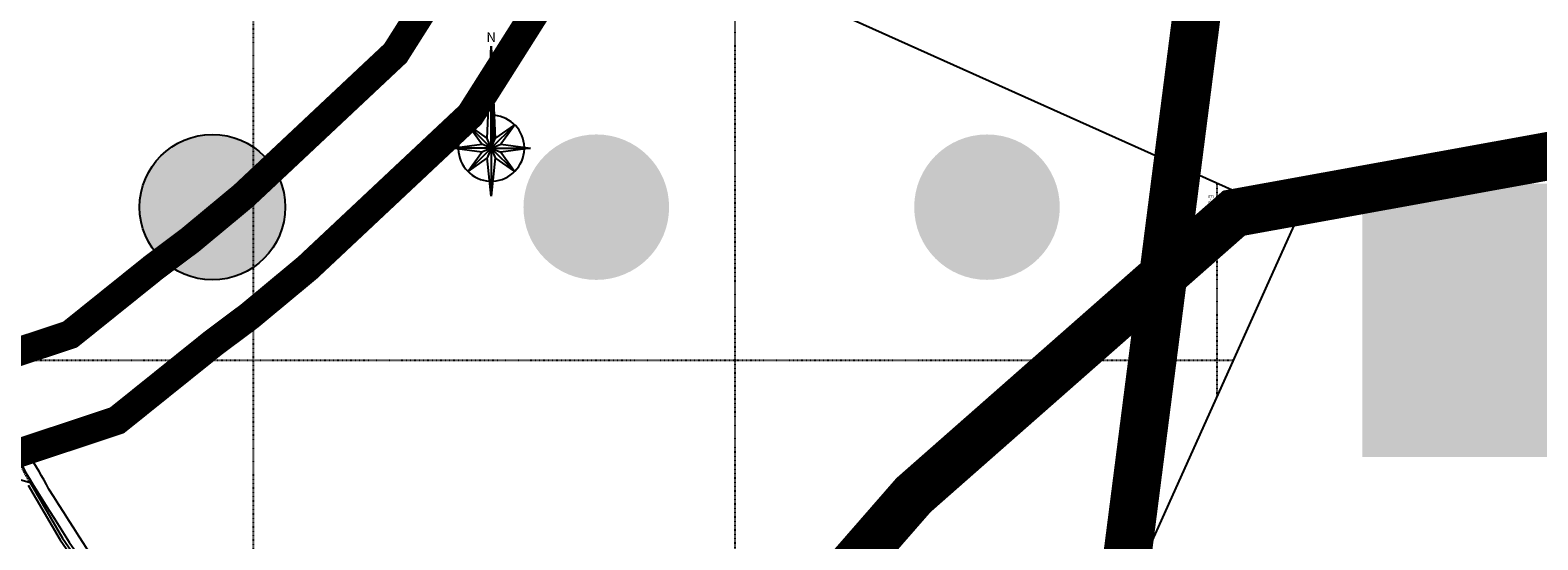
# Model space of a CAD drawing. Units: inches. Extents: x 575013 to 604997, y 7446985 to 7495435.
# Drawn here: x 581354 to 581667, y 7465363 to 7465469 of the extents above; entities that cross this region are included whole.
import ezdxf
from ezdxf.enums import TextEntityAlignment as Align

# ---------------------------------------------------------------- set-up
doc = ezdxf.new("R2010")
doc.units = ezdxf.units.IN
doc.header["$MEASUREMENT"] = 0
for name, pattern in [('ACAD_ISO02W100', [15, 12, -3]), ('DOT2', [0.125, 0, -0.125]), ('HIDDEN', [0.375, 0.25, -0.125])]:
    doc.linetypes.add(name, pattern=pattern)
doc.layers.get('0').update_dxf_attribs({"linetype": 'CONTINUOUS'})
for name, color, linetype in [('CAMINO', 52, 'CONTINUOUS'), ('CUADRICULA', 142, 'DOT2'), ('DESLINDE_PROYECTADO', 50, 'HIDDEN'), ('LAYER02', 7, 'CONTINUOUS'), ('LAYER11', 7, 'CONTINUOUS'), ('MArgen', 7, 'CONTINUOUS'), ('MURO', 30, 'CONTINUOUS'), ('NORTE', 6, 'CONTINUOUS')]:
    doc.layers.add(name, color=color, linetype=linetype)
doc.styles.add('ROMANC', font='romanc')
doc.styles.get("Standard").update_dxf_attribs({"font": 'arialbd0.ttf', "height": 75})

# ---------------------------------------------------------------- blocks, each defined once
blk = doc.blocks.new('NORTE-UTM')
at = {"color": 0}
blk.add_line((0.001, 6.218), (0, 6.219), dxfattribs=at)
at = {"layer": 'NORTE'}
for p, q in [((-0.165, 2.398), (0, 6.239)), ((0, 6.239), (0.165, 2.398)), ((-0.398, 2.165), (-0.97, 2.97)), ((-0.97, 2.97), (-0.165, 2.398)), ((0.165, 2.398), (0.97, 2.97)), ((0.97, 2.97), (0.398, 2.165)), ((-1.627, 2), (-0.398, 2.165)), ((-0.398, 1.835), (-1.627, 2)), ((0.398, 2.165), (1.627, 2)), ((1.627, 2), (0.398, 1.835)), ((-0.97, 1.03), (-0.398, 1.835)), ((-0.165, 1.602), (-0.97, 1.03)), ((0, 0), (-0.165, 1.602)), ((0.165, 1.602), (0, 0)), ((0.97, 1.03), (0.165, 1.602)), ((0.398, 1.835), (0.97, 1.03))]:
    blk.add_line(p, q, dxfattribs=at)
at = {"layer": 'NORTE', "color": 5}
for q in [(0, 6.239), (-0.97, 2.97), (0.97, 2.97), (-1.627, 2), (-0.97, 1.03), (-0.398, 2.165), (-0.398, 1.835), (-0.165, 2.398), (-0.165, 1.602), (0.165, 2.398), (0.398, 2.165), (0, 0), (0.97, 1.03), (1.627, 2), (0.165, 1.602), (0.398, 1.835)]:
    blk.add_line((0, 2), q, dxfattribs=at)
at = {"layer": 'NORTE', "color": 0}
for p, q in [((0.002, 6.192), (0, 6.194)), ((0.003, 6.166), (0, 6.169)), ((0.004, 6.14), (0, 6.145)), ((0.005, 6.115), (0, 6.12)), ((0.006, 6.089), (0, 6.095)), ((0.008, 6.063), (0, 6.07)), ((0.009, 6.037), (0, 6.046)), ((0.01, 6.011), (0, 6.021)), ((0.011, 5.985), (0, 5.996)), ((0.012, 5.959), (0, 5.971)), ((0.013, 5.934), (0, 5.947)), ((0.014, 5.908), (0, 5.922)), ((0.015, 5.882), (0, 5.897)), ((0.016, 5.856), (0, 5.872)), ((0.018, 5.83), (0, 5.848)), ((0.019, 5.804), (0, 5.823)), ((0.02, 5.778), (0, 5.798)), ((0.021, 5.753), (0, 5.773)), ((0.022, 5.727), (0, 5.749)), ((0.023, 5.701), (0, 5.724)), ((0.024, 5.675), (0, 5.699)), ((0.025, 5.649), (0, 5.674)), ((0.026, 5.623), (0, 5.65)), ((0.028, 5.597), (0, 5.625)), ((0.029, 5.572), (0, 5.6)), ((0.03, 5.546), (0, 5.575)), ((0.031, 5.52), (0, 5.551)), ((0.032, 5.494), (0, 5.526)), ((0.033, 5.468), (0, 5.501)), ((0.034, 5.442), (0, 5.476)), ((0.035, 5.416), (0, 5.452)), ((0.036, 5.391), (0, 5.427)), ((0.038, 5.365), (0, 5.402)), ((0.039, 5.339), (0, 5.377)), ((0.04, 5.313), (0, 5.353)), ((0.041, 5.287), (0, 5.328)), ((0.042, 5.261), (0, 5.303)), ((0.043, 5.235), (0, 5.279)), ((0.044, 5.21), (0, 5.254)), ((0.045, 5.184), (0, 5.229)), ((0.046, 5.158), (0, 5.204)), ((0.047, 5.132), (0, 5.18)), ((0.049, 5.106), (0, 5.155)), ((0.05, 5.08), (0, 5.13)), ((0.051, 5.054), (0, 5.105)), ((0.052, 5.029), (0, 5.081)), ((0.053, 5.003), (0, 5.056)), ((0.054, 4.977), (0, 5.031)), ((0.055, 4.951), (0, 5.006)), ((0.056, 4.925), (0, 4.982)), ((0.057, 4.899), (0, 4.957)), ((0.059, 4.873), (0, 4.932)), ((0.06, 4.848), (0, 4.907)), ((0.061, 4.822), (0, 4.883)), ((0.062, 4.796), (0, 4.858)), ((0.063, 4.77), (0, 4.833)), ((0.064, 4.744), (0, 4.808)), ((0.065, 4.718), (0, 4.784)), ((0.066, 4.692), (0, 4.759)), ((0.067, 4.667), (0, 4.734)), ((0.069, 4.641), (0, 4.709)), ((0.07, 4.615), (0, 4.685)), ((0.071, 4.589), (0, 4.66)), ((0.072, 4.563), (0, 4.635)), ((0.073, 4.537), (0, 4.61)), ((0.074, 4.511), (0, 4.586)), ((0.075, 4.486), (0, 4.561)), ((0.076, 4.46), (0, 4.536)), ((0.077, 4.434), (0, 4.511)), ((0.079, 4.408), (0, 4.487)), ((0.08, 4.382), (0, 4.462)), ((0.081, 4.356), (0, 4.437)), ((0.082, 4.33), (0, 4.412)), ((0.083, 4.305), (0, 4.388)), ((0.084, 4.279), (0, 4.363)), ((0.085, 4.253), (0, 4.338)), ((0.086, 4.227), (0, 4.313)), ((0.087, 4.201), (0, 4.289)), ((0.089, 4.175), (0, 4.264)), ((0.09, 4.149), (0, 4.239)), ((0.091, 4.124), (0, 4.214)), ((0.092, 4.098), (0, 4.19)), ((0.093, 4.072), (0, 4.165)), ((0.094, 4.046), (0, 4.14)), ((0.095, 4.02), (0, 4.115)), ((0.096, 3.994), (0, 4.091)), ((0.097, 3.968), (0, 4.066)), ((0.099, 3.943), (0, 4.041)), ((0.1, 3.917), (0, 4.016)), ((0.101, 3.891), (0, 3.992)), ((0.102, 3.865), (0, 3.967)), ((0.103, 3.839), (0, 3.942)), ((0.104, 3.813), (0, 3.917)), ((0.105, 3.787), (0, 3.893)), ((0.106, 3.762), (0, 3.868)), ((0.107, 3.736), (0, 3.843)), ((0.108, 3.71), (0, 3.818)), ((0.11, 3.684), (0, 3.794)), ((0.111, 3.658), (0, 3.769)), ((0.112, 3.632), (0, 3.744)), ((0.113, 3.606), (0, 3.719)), ((0.114, 3.581), (0, 3.695)), ((0.115, 3.555), (0, 3.67)), ((0.116, 3.529), (0, 3.645)), ((0.117, 3.503), (0, 3.62)), ((0.118, 3.477), (0, 3.596)), ((0.12, 3.451), (0, 3.571)), ((0.121, 3.425), (0, 3.546)), ((0.122, 3.4), (0, 3.521)), ((0.123, 3.374), (0, 3.497)), ((0.124, 3.348), (0, 3.472)), ((0.125, 3.322), (0, 3.447)), ((0.126, 3.296), (0, 3.422)), ((0.127, 3.27), (0, 3.398)), ((0.128, 3.244), (0, 3.373)), ((0.13, 3.219), (0, 3.348)), ((0.131, 3.193), (0, 3.323)), ((0.132, 3.167), (0, 3.299)), ((0.133, 3.141), (0, 3.274)), ((0.134, 3.115), (0, 3.249)), ((0.135, 3.089), (0, 3.224)), ((0.136, 3.063), (0, 3.2)), ((0.137, 3.038), (0, 3.175)), ((0.138, 3.012), (0, 3.15)), ((0.14, 2.986), (0, 3.125)), ((0.141, 2.96), (0, 3.101)), ((0.142, 2.934), (0, 3.076)), ((0.143, 2.908), (0, 3.051)), ((0.144, 2.882), (0, 3.026)), ((0.145, 2.857), (0, 3.002)), ((0.146, 2.831), (0, 2.977)), ((0.147, 2.805), (0, 2.952)), ((0.148, 2.779), (0, 2.927)), ((0.15, 2.753), (0, 2.903)), ((0.151, 2.727), (0, 2.878)), ((0.152, 2.701), (0, 2.853)), ((0.153, 2.676), (0, 2.828)), ((0.154, 2.65), (0, 2.804)), ((0.155, 2.624), (0, 2.779)), ((0.156, 2.598), (0, 2.754)), ((0.157, 2.572), (0, 2.729)), ((0.158, 2.546), (0, 2.705)), ((0.16, 2.52), (0, 2.68)), ((0.161, 2.495), (0, 2.655)), ((0.162, 2.469), (0, 2.63)), ((0.163, 2.443), (0, 2.606)), ((0.164, 2.417), (0, 2.581)), ((0.163, 2.393), (0, 2.556)), ((0.156, 2.376), (0, 2.531)), ((0.148, 2.358), (0, 2.507)), ((0.141, 2.341), (0, 2.482)), ((0.134, 2.323), (0, 2.457)), ((0.127, 2.306), (0, 2.432)), ((0.119, 2.288), (0, 2.408)), ((0.112, 2.271), (0, 2.383)), ((0.105, 2.253), (0, 2.358)), ((0.098, 2.236), (0, 2.333)), ((0.09, 2.218), (0, 2.309)), ((0.083, 2.201), (0, 2.284)), ((0.076, 2.183), (0, 2.259)), ((0.069, 2.166), (0, 2.234)), ((0.061, 2.148), (0, 2.21)), ((0.054, 2.131), (0, 2.185)), ((0.047, 2.113), (0, 2.16)), ((0.04, 2.096), (0, 2.135)), ((0.032, 2.078), (0, 2.111)), ((0.025, 2.061), (0, 2.086)), ((0.018, 2.043), (0, 2.061)), ((0.011, 2.026), (0, 2.036)), ((0.003, 2.008), (0, 2.012))]:
    blk.add_line(p, q, dxfattribs=at)
at = {"layer": 'NORTE', "color": 2}
for start, end in [(95.15541, 178.56562), (1.43438, 84.84459), (181.43438, 267.29232), (272.70768, 358.56562)]:
    blk.add_arc((0, 2), 1.372, start, end, dxfattribs=at)
at = {"layer": 'NORTE', "style": 'ROMANC'}
blk.add_text('N', height=0.4, dxfattribs=at).set_placement((-0.202, 6.416))
blk = doc.blocks.new('2705-S-PEDRO_GPS2')
at = {"layer": 'CAMINO'}
blk.add_lwpolyline([(581255.51802, 7465532.31976, 0.007535512), (581265.67759, 7465534.71956, 0.002674309), (581275.73253, 7465537.3125, -0.061490691), (581284.92892, 7465538.56067, 0.063634605), (581305.34278, 7465541.42019, 0.001215747), (581321.84731, 7465545.39174, -0.028879802), (581328.6594, 7465546.63719, -0.225332688), (581331.17895, 7465545.80175, -0.19453583), (581332.26042, 7465543.4, -0.012882921), (581334.51048, 7465525.48636, -0.028245189), (581335.62914, 7465502.51913, 0.002753438), (581338.08636, 7465477.70356, -0.019737819), (581338.87351, 7465465.56072, 0.058107535), (581340.77586, 7465458.51953, -0.067260314), (581341.38181, 7465450.49933, 0.017408788), (581341.05929, 7465437.11582, 0.043266873), (581342.359, 7465423.78633, -0.059104927), (581342.92086, 7465415.23464, 0.077793222), (581345.44531, 7465390.76631, 0.032811521), (581355.50331, 7465372.03454)], format="xyb", dxfattribs=at)
for centre, radius, start, end in [((581292.79311, 7465340.01538), 72.73155, 27.1322606, 33.70775), ((639722.53054, 7502545.09563), 69199.32325, 212.4924329639, 212.5182303337), ((579824.38266, 7464385.19013), 1823.90945, 31.82698673, 32.79878394)]:
    blk.add_arc(centre, radius, start, end, dxfattribs=at)
at = {"layer": 'CUADRICULA'}
for p, q in [((581400, 7465065.88933), (581400, 7465526.61588)), ((581500, 7465169.89438), (581500, 7465481.70159)), ((581600, 7465392.54066), (581600, 7465436.7873)), ((580868.15936, 7465400), (581603.35031, 7465400))]:
    blk.add_line(p, q, dxfattribs=at)
at = {"layer": 'DESLINDE_PROYECTADO'}
blk.add_arc((581492.80018, 7465457.80723), 162.16999, 208.6396094, 210.9005901, dxfattribs=at)
at = {"layer": 'MArgen'}
blk.add_lwpolyline([(581004.75958, 7465704.13532), (581616.53705, 7465429.3598), (581444.34182, 7465045.97351), (580832.56435, 7465320.74903)], close=True, dxfattribs=at)
at = {"layer": 'MURO'}
for points in [[(581346.87155, 7465376.50826), (581353.64866, 7465374.52482)], [(581353.25062, 7465374.01614), (581359.86482, 7465362.66394), (581367.38536, 7465351.7413), (581373.59091, 7465341.94618), (581379.02228, 7465335.80881)], [(581353.64866, 7465374.52482), (581360.37184, 7465362.98555), (581367.88606, 7465352.0721), (581374.07206, 7465342.30785), (581379.4716, 7465336.20645)]]:
    blk.add_lwpolyline(points, dxfattribs=at)
at = {"layer": 'NORTE', "xscale": 5, "yscale": 5, "zscale": 5}
blk.add_blockref('NORTE-UTM', (581449.36343, 7465434.03192), dxfattribs=at)
at = {"layer": 'CUADRICULA'}
blk.add_text('E-581.600', height=1, rotation=270, dxfattribs=at).set_placement((581598.25937, 7465428.19793), align=Align.RIGHT)

msp = doc.modelspace()

# ---------------------------------------------------------------- hatches: boundary and pattern name
at = {"layer": 'LAYER11', "linetype": 'Continuous'}
for points in [[(581406.6, 7465431.77, 1), (581376.37, 7465431.77, 1)], [(581486.27, 7465431.77, 1), (581456.04, 7465431.77, 1)], [(581567.36, 7465431.77, 1), (581537.14, 7465431.77, 1)], [(581630.16, 7465436.68), (581630.16, 7465379.86), (581678.93, 7465379.86), (581678.93, 7465436.68)]]:
    msp.add_hatch(color=7, dxfattribs=at).paths.add_polyline_path(points)

# ---------------------------------------------------------------- linework, layer by layer
at = {"layer": 'LAYER02', "color": 7, "linetype": 'ACAD_ISO02W100', "ltscale": 10, "const_width": 10, "flags": 128}
for points in [[(581836.76, 7463675.05), (581691.92, 7463659.42), (581601.88, 7463659.42), (581574.48, 7463706.32), (581597.97, 7463823.56), (581597.97, 7463964.25), (581566.65, 7464042.41), (581519.68, 7464112.76), (581500.1, 7464284.71), (581507.93, 7464331.61), (581507.87, 7464416.45), (581500.04, 7464447.72), (581472.64, 7464502.43), (581503.95, 7464564.96), (581503.95, 7464635.3), (581511.78, 7464736.91), (581515.7, 7465084.73), (581543.1, 7465178.52), (581574.6, 7465306.3), (581598.09, 7465489.98), (581598.09, 7465599.4), (581629.41, 7465693.2), (581676.38, 7465783.08), (581707.7, 7465853.43), (581750.76, 7465931.59), (581785.99, 7466009.75), (581817.31, 7466076.19), (581848.62, 7466126.99), (581887.81, 7466277.42), (581950.44, 7466347.77), (581950.44, 7466402.48), (581903.47, 7466570.52), (581872.15, 7466660.41), (581864.32, 7466715.12), (581852.7, 7466823.69), (581880.11, 7466921.4), (581880.11, 7466968.29), (581864.45, 7467015.19), (581805.73, 7467073.81), (581731.35, 7467179.33), (581692.2, 7467261.4), (581700.03, 7467343.47), (581692.2, 7467378.64), (581664.8, 7467460.71), (581617.83, 7467538.87), (581570.85, 7467628.75), (581531.7, 7467710.82), (581508.22, 7467765.53), (581425.73, 7467893.09), (581374.84, 7468076.77), (581335.69, 7468178.38), (581288.71, 7468260.45), (581273.06, 7468307.35), (581249.57, 7468350.34), (581222.17, 7468397.23), (581163.45, 7468451.95), (581132.13, 7468498.84), (581112.56, 7468541.83), (581068.61, 7468669.81), (581009.89, 7468740.16), (580904.2, 7468794.87), (580751.53, 7468849.58), (580536.22, 7468951.19), (580410.96, 7469091.88), (580309.18, 7469279.47), (580301.35, 7469388.89), (580371.56, 7469853.12), (580367.64, 7470189.21), (580379.39, 7470314.27), (580344.16, 7470439.33), (580328.5, 7470537.03), (580327.79, 7470879.69), (580363.02, 7471118.08), (580374.76, 7471266.58), (580374.76, 7471317.39), (580409.99, 7471352.56), (580460.94, 7471491.75), (580550.97, 7471632.44), (580578.38, 7471788.76), (580566.63, 7471921.63), (580558.8, 7472007.61), (580554.89, 7472066.23), (580515.74, 7472101.4), (580457.02, 7472136.58), (580437.45, 7472160.03), (580453.15, 7472342.83), (580613.65, 7472569.49), (580731.08, 7472729.72), (580832.86, 7472917.31), (580918.99, 7473081.45), (580926.82, 7473128.34), (580934.64, 7473151.79), (581015.03, 7473221.42), (581120.72, 7473303.49), (581175.53, 7473346.47), (581230.33, 7473369.92), (581300.8, 7473420.73), (581355.6, 7473471.53), (581406.49, 7473522.34), (581465.21, 7473577.05), (581520.01, 7473608.31), (581566.99, 7473631.76), (581629.62, 7473678.66), (581676.6, 7473749), (581723.57, 7473799.81), (581762.72, 7473834.98), (581797.95, 7473881.88), (581837.1, 7474014.75), (581884.07, 7474073.37), (581899.73, 7474116.36), (581899.73, 7474147.63), (581899.73, 7474171.07), (581899.73, 7474202.34), (581895.85, 7474275.5), (581938.91, 7474322.39), (581970.23, 7474361.47), (581985.89, 7474400.55), (582009.37, 7474447.45), (582036.78, 7474474.81), (582072.01, 7474502.16), (582099.41, 7474537.34), (582126.81, 7474584.23), (582154.21, 7474638.95), (582197.28, 7474689.75), (582232.51, 7474736.65), (582259.91, 7474779.64), (582259.91, 7474826.53), (582259.91, 7474877.34), (582263.82, 7474935.96), (582295.14, 7474971.13), (582338.2, 7475006.3), (582369.52, 7475033.66), (582394.53, 7475043.37), (582453.24, 7475090.27), (582468.9, 7475133.26), (582500.22, 7475176.25), (582555.02, 7475227.05), (582594.17, 7475238.78), (582594.17, 7475215.33), (582594.17, 7475168.43), (582594.17, 7475121.54), (582625.49, 7475055.1), (582633.32, 7475004.29), (582621.57, 7474941.77), (582598.09, 7474918.32), (582566.77, 7474902.68), (582535.45, 7474894.87), (582519.79, 7474894.87), (582488.48, 7474894.87), (582441.5, 7474887.05), (582418.01, 7474855.79), (582410.18, 7474816.71), (582421.93, 7474769.81), (582421.93, 7474738.55), (582421.93, 7474699.47), (582425.84, 7474648.66), (582418.01, 7474613.49), (582402.35, 7474597.86), (582378.87, 7474582.22), (582363.21, 7474574.41), (582291.18, 7474523.99), (582252.04, 7474488.82), (582205.06, 7474445.83), (582154.17, 7474246.52), (582099.37, 7474183.99), (582036.73, 7474121.46), (582017.16, 7474066.75)], [(582034.13, 7465407.09), (581830.57, 7465438.36), (581732.71, 7465453.99), (581603.52, 7465430.54), (581536.98, 7465371.92), (581458.68, 7465282.03), (581298.19, 7465098.36), (581219.89, 7465031.92), (581157.26, 7464949.85), (581118.11, 7464871.69), (581077.03, 7464791.3), (581006.56, 7464717.05), (580963.5, 7464662.34), (580951.76, 7464588.08), (580951.76, 7464502.11), (580951.76, 7464443.49), (580826.49, 7464314.52), (580740.37, 7464134.75), (580701.22, 7464083.95), (580575.96, 7464080.04), (580544.64, 7464072.22), (580536.04, 7463995.54), (580500.81, 7463878.3), (580504.72, 7463667.26), (580547.78, 7463507.03), (580676.97, 7463409.33), (580755.26, 7463358.53), (580770.92, 7463315.54), (580786.57, 7463249.1), (580786.57, 7463206.11), (580766.99, 7463140.38), (580782.65, 7463077.86), (580821.79, 7463007.51), (580868.77, 7462960.61), (580900.09, 7462909.81), (580911.83, 7462855.1), (580947.06, 7462765.21), (580978.38, 7462710.5), (580990.12, 7462683.14)]]:
    msp.add_lwpolyline(points, dxfattribs=at)
at = {"layer": 'LAYER02', "color": 7, "linetype": 'Continuous', "const_width": 6}
for points in [[(581501.58, 7465729.6), (581510.72, 7465704.48), (581510.72, 7465638.02), (581497.09, 7465562.18), (581469.73, 7465490), (581445.02, 7465450.93), (581411.18, 7465419.14), (581399.18, 7465409.16), (581391.63, 7465403.5), (581371.68, 7465387.46), (581351.76, 7465380.83), (581320.28, 7465369.61)], [(581483.3, 7465721.33), (581490.72, 7465700.95), (581490.72, 7465675.01), (581490.72, 7465639.8), (581477.73, 7465567.54), (581451.75, 7465498.98), (581429.47, 7465463.77), (581397.92, 7465434.12), (581386.78, 7465424.86), (581379.36, 7465419.3), (581361.95, 7465405.3), (581345.25, 7465399.74)]]:
    msp.add_lwpolyline(points, dxfattribs=at)
at = {"layer": 'LAYER11', "color": 7, "linetype": 'Continuous'}
msp.add_circle((581391.48, 7465431.77), 15.11, dxfattribs=at)

# ---------------------------------------------------------------- block references
at = {"layer": 'LAYER11', "color": 0}
msp.add_blockref('2705-S-PEDRO_GPS2', (0, 0), dxfattribs=at)

doc.saveas('drawing.dxf')
